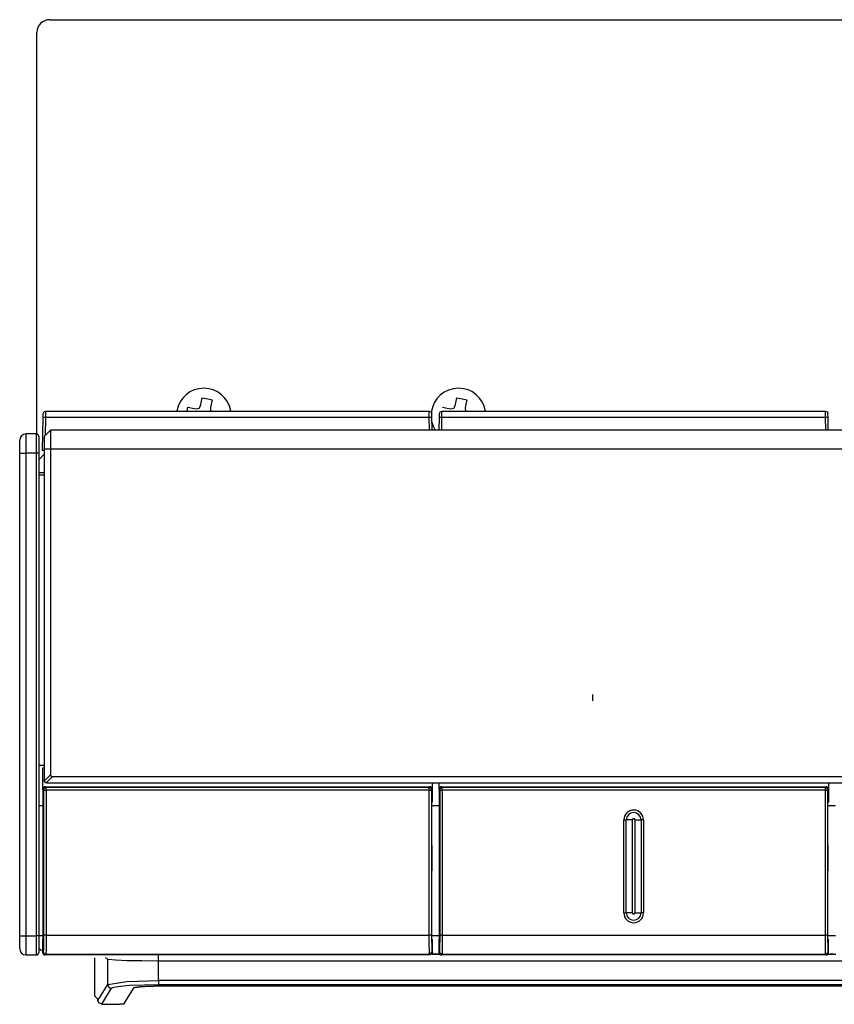
# Model space of a CAD drawing. Units: millimetres. Extents: x 39214 to 42623, y 314 to 2767.
# Drawn here: x 41587 to 41651, y 1290 to 1367 of the extents above; entities that cross this region are included whole.
import ezdxf

# ---------------------------------------------------------------- set-up
doc = ezdxf.new("R2010")
doc.units = ezdxf.units.MM
doc.layers.add('1', color=7, linetype='Continuous')

msp = doc.modelspace()

# ---------------------------------------------------------------- linework, layer by layer
at = {"layer": '1', "linetype": 'Continuous'}
for p, q in [((41588.963, 1367.379), (41873.963, 1367.379)), ((41587.963, 1334.848), (41587.963, 1366.379)), ((41588.663, 1336.654), (41618.762, 1336.654)), ((41619.763, 1336.654), (41649.862, 1336.654)), ((41588.413, 1333.554), (41588.458, 1336.168)), ((41588.633, 1334.75), (41588.658, 1336.171)), ((41588.658, 1336.171), (41618.767, 1336.171)), ((41618.785, 1335.154), (41618.767, 1336.171)), ((41618.985, 1335.154), (41618.967, 1336.168)), ((41619.54, 1335.154), (41619.558, 1336.168)), ((41619.74, 1335.154), (41619.758, 1336.171)), ((41619.758, 1336.171), (41649.867, 1336.171)), ((41649.885, 1335.154), (41649.867, 1336.171)), ((41650.085, 1335.154), (41650.067, 1336.168)), ((41589.038, 1335.154), (41588.538, 1334.654)), ((41589.038, 1335.154), (41589.038, 1333.654)), ((41874.188, 1335.154), (41589.038, 1335.154)), ((41586.613, 1333.354), (41586.613, 1334.354)), ((41587.113, 1333.354), (41587.113, 1334.854)), ((41587.913, 1334.854), (41587.113, 1334.854)), ((41587.913, 1334.854), (41587.913, 1333.354)), ((41588.113, 1334.654), (41588.113, 1333.354)), ((41588.538, 1334.654), (41588.538, 1333.654)), ((41588.538, 1333.554), (41588.413, 1333.554)), ((41589.038, 1333.654), (41588.538, 1333.654)), ((41588.538, 1333.654), (41588.538, 1307.654)), ((41589.038, 1333.654), (41589.038, 1308.095)), ((41874.188, 1333.654), (41589.038, 1333.654)), ((41586.613, 1333.354), (41587.113, 1333.354)), ((41586.613, 1295.454), (41586.613, 1333.354)), ((41587.913, 1333.354), (41587.113, 1333.354)), ((41587.113, 1295.454), (41587.113, 1333.354)), ((41588.113, 1333.354), (41587.913, 1333.354)), ((41587.913, 1333.354), (41587.913, 1295.454)), ((41588.113, 1333.354), (41588.113, 1295.454)), ((41588.538, 1333.259), (41588.113, 1332.834)), ((41588.113, 1331.834), (41588.538, 1331.834)), ((41588.113, 1331.654), (41588.538, 1331.654)), ((41631.613, 1313.904), (41631.613, 1314.404)), ((41588.113, 1308.854), (41588.538, 1308.854)), ((41588.43, 1306.954), (41588.43, 1308.654)), ((41588.43, 1308.654), (41588.538, 1308.654)), ((41589.038, 1308.095), (41588.544, 1307.602)), ((41589.179, 1307.954), (41588.686, 1307.461)), ((41588.738, 1307.454), (41874.488, 1307.454)), ((41589.179, 1307.954), (41874.046, 1307.954)), ((41618.995, 1307.454), (41618.995, 1306.954)), ((41619.53, 1306.954), (41619.53, 1307.454)), ((41650.095, 1307.454), (41650.095, 1306.954)), ((41588.486, 1306.899), (41588.43, 1306.954)), ((41588.43, 1306.954), (41588.43, 1305.954)), ((41588.486, 1306.899), (41588.686, 1306.899)), ((41588.486, 1306.899), (41588.486, 1295.505)), ((41588.63, 1307.154), (41618.795, 1307.154)), ((41588.686, 1307.098), (41588.63, 1307.154)), ((41588.686, 1306.899), (41588.686, 1307.098)), ((41618.739, 1307.098), (41588.686, 1307.098)), ((41618.739, 1306.899), (41588.686, 1306.899)), ((41588.686, 1306.899), (41588.686, 1295.505)), ((41618.795, 1307.154), (41618.739, 1307.098)), ((41618.739, 1307.098), (41618.739, 1306.899)), ((41618.739, 1306.899), (41618.939, 1306.899)), ((41618.739, 1306.899), (41618.739, 1295.505)), ((41618.995, 1306.954), (41618.939, 1306.899)), ((41618.939, 1306.899), (41618.939, 1295.505)), ((41618.995, 1306.954), (41618.995, 1305.954)), ((41619.586, 1306.899), (41619.53, 1306.954)), ((41619.53, 1306.954), (41619.53, 1305.954)), ((41619.586, 1306.899), (41619.786, 1306.899)), ((41619.586, 1306.899), (41619.586, 1295.505)), ((41619.73, 1307.154), (41649.895, 1307.154)), ((41619.786, 1307.098), (41619.73, 1307.154)), ((41619.786, 1306.899), (41619.786, 1307.098)), ((41649.839, 1307.098), (41619.786, 1307.098)), ((41649.839, 1306.899), (41619.786, 1306.899)), ((41619.786, 1306.899), (41619.786, 1295.505)), ((41649.895, 1307.154), (41649.839, 1307.098)), ((41649.839, 1307.098), (41649.839, 1306.899)), ((41649.839, 1306.899), (41650.039, 1306.899)), ((41649.839, 1306.899), (41649.839, 1295.505)), ((41650.095, 1306.954), (41650.039, 1306.899)), ((41650.039, 1306.899), (41650.039, 1295.505)), ((41650.095, 1306.954), (41650.095, 1305.954)), ((41588.463, 1305.954), (41588.43, 1305.954)), ((41588.463, 1302.554), (41588.463, 1305.954)), ((41618.962, 1302.554), (41618.962, 1305.954)), ((41618.962, 1305.954), (41618.995, 1305.954)), ((41619.563, 1305.954), (41619.53, 1305.954)), ((41619.563, 1302.554), (41619.563, 1305.954)), ((41650.062, 1302.554), (41650.062, 1305.954)), ((41650.062, 1305.954), (41650.095, 1305.954)), ((41588.463, 1305.654), (41588.113, 1305.654)), ((41619.564, 1305.654), (41618.963, 1305.654)), ((41650.665, 1305.654), (41650.064, 1305.654)), ((41634.042, 1304.554), (41634.233, 1304.554)), ((41634.042, 1297.254), (41634.042, 1304.554)), ((41634.713, 1304.554), (41634.233, 1304.554)), ((41634.233, 1297.254), (41634.233, 1304.554)), ((41634.713, 1297.254), (41634.713, 1304.554)), ((41634.913, 1304.554), (41635.392, 1304.554)), ((41634.913, 1304.554), (41634.913, 1297.254)), ((41635.583, 1304.554), (41635.392, 1304.554)), ((41635.392, 1304.554), (41635.392, 1297.254)), ((41635.583, 1304.554), (41635.583, 1297.254)), ((41588.463, 1300.554), (41588.463, 1302.554)), ((41618.962, 1302.554), (41618.962, 1300.554)), ((41619.563, 1300.554), (41619.563, 1302.554)), ((41650.062, 1302.554), (41650.062, 1300.554)), ((41588.463, 1295.154), (41588.463, 1300.554)), ((41618.962, 1295.154), (41618.962, 1300.554)), ((41619.563, 1295.154), (41619.563, 1300.554)), ((41650.062, 1295.154), (41650.062, 1300.554)), ((41634.042, 1297.254), (41634.233, 1297.254)), ((41634.713, 1297.254), (41634.233, 1297.254)), ((41634.913, 1297.254), (41635.392, 1297.254)), ((41635.583, 1297.254), (41635.392, 1297.254)), ((41586.613, 1294.454), (41586.613, 1295.454)), ((41586.613, 1295.454), (41587.113, 1295.454)), ((41587.113, 1293.954), (41587.113, 1295.454)), ((41587.113, 1295.454), (41587.913, 1295.454)), ((41587.913, 1295.454), (41587.913, 1293.954)), ((41588.113, 1295.454), (41587.913, 1295.454)), ((41588.113, 1295.454), (41588.113, 1294.154)), ((41588.463, 1295.454), (41588.113, 1295.454)), ((41588.463, 1295.154), (41588.412, 1295.154)), ((41588.686, 1295.505), (41618.739, 1295.505)), ((41618.962, 1295.154), (41619.013, 1295.154)), ((41619.564, 1295.454), (41618.963, 1295.454)), ((41619.563, 1295.154), (41619.512, 1295.154)), ((41619.786, 1295.505), (41649.839, 1295.505)), ((41650.062, 1295.154), (41650.113, 1295.154)), ((41650.665, 1295.454), (41650.064, 1295.454)), ((41588.113, 1294.489), (41588.313, 1294.288)), ((41618.812, 1293.954), (41618.812, 1294.154)), ((41618.961, 1294.205), (41619.013, 1294.154)), ((41650.061, 1294.205), (41650.113, 1294.154)), ((41587.113, 1293.954), (41587.913, 1293.954)), ((41588.664, 1294.005), (41588.613, 1293.954)), ((41588.664, 1294.005), (41618.761, 1294.005)), ((41592.479, 1293.735), (41592.479, 1290.744)), ((41592.479, 1293.735), (41592.479, 1290.744)), ((41593.522, 1293.614), (41593.34, 1293.735)), ((41593.522, 1291.635), (41593.522, 1293.614)), ((41597.516, 1293.498), (41695.723, 1293.498)), ((41597.516, 1291.935), (41597.516, 1293.498)), ((41619.588, 1293.998), (41619.013, 1293.998)), ((41619.016, 1294.035), (41619.405, 1294.035)), ((41619.764, 1294.005), (41619.713, 1293.954)), ((41619.764, 1294.005), (41649.861, 1294.005)), ((41650.688, 1293.998), (41650.037, 1293.998)), ((41650.222, 1294.035), (41650.508, 1294.035)), ((41695.723, 1291.935), (41597.516, 1291.935)), ((41592.748, 1290.375), (41593.522, 1291.635)), ((41593.048, 1290.075), (41593.821, 1291.336)), ((41595.519, 1291.326), (41594.751, 1290.075)), ((41597.516, 1291.636), (41695.723, 1291.636)), ((41695.723, 1291.488), (41597.517, 1291.488)), ((41592.479, 1290.745), (41592.479, 1290.744)), ((41592.479, 1290.744), (41592.748, 1290.475)), ((41592.748, 1290.375), (41592.748, 1290.475)), ((41593.048, 1290.075), (41594.463, 1290.075)), ((41594.751, 1290.075), (41594.463, 1290.075))]:
    msp.add_line(p, q, dxfattribs=at)
for points in [[(41600.805, 1337.058, 0), (41600.876, 1337.418, 0), (41600.931, 1337.696, 0)], [(41600.931, 1337.696, 0), (41601.37, 1337.609, 0), (41601.716, 1337.541, 0)], [(41601.716, 1337.541, 0), (41601.646, 1337.187, 0), (41601.59, 1336.903, 0)], [(41620.805, 1337.058, 0), (41620.876, 1337.418, 0), (41620.931, 1337.696, 0)], [(41620.931, 1337.696, 0), (41621.37, 1337.609, 0), (41621.716, 1337.541, 0)], [(41621.716, 1337.541, 0), (41621.646, 1337.187, 0), (41621.59, 1336.903, 0)], [(41588.463, 1336.457, 0), (41588.537, 1336.609, 0), (41588.663, 1336.654, 0)], [(41588.658, 1336.171, 0), (41588.663, 1336.617, 0), (41588.663, 1336.645, 0), (41588.663, 1336.654, 0)], [(41599.758, 1336.654, 0), (41599.79, 1336.818, 0), (41599.815, 1336.947, 0)], [(41599.815, 1336.947, 0), (41600.17, 1336.877, 0), (41600.453, 1336.822, 0)], [(41600.453, 1336.822, 0), (41600.701, 1336.884, 0), (41600.805, 1337.058, 0)], [(41601.59, 1336.903, 0), (41601.586, 1336.813, 0), (41601.599, 1336.755, 0), (41601.622, 1336.7, 0), (41601.656, 1336.652, 0)], [(41618.762, 1336.654, 0), (41618.915, 1336.583, 0), (41618.962, 1336.457, 0)], [(41618.767, 1336.171, 0), (41618.762, 1336.617, 0), (41618.762, 1336.645, 0), (41618.762, 1336.654, 0)], [(41619.563, 1336.457, 0), (41619.637, 1336.609, 0), (41619.763, 1336.654, 0)], [(41619.758, 1336.171, 0), (41619.763, 1336.617, 0), (41619.763, 1336.645, 0), (41619.763, 1336.654, 0)], [(41619.815, 1336.947, 0), (41620.17, 1336.877, 0), (41620.453, 1336.822, 0)], [(41620.453, 1336.822, 0), (41620.701, 1336.884, 0), (41620.805, 1337.058, 0)], [(41621.59, 1336.903, 0), (41621.586, 1336.813, 0), (41621.599, 1336.755, 0), (41621.622, 1336.7, 0), (41621.656, 1336.652, 0)], [(41649.862, 1336.654, 0), (41650.015, 1336.583, 0), (41650.062, 1336.457, 0)], [(41649.867, 1336.171, 0), (41649.862, 1336.617, 0), (41649.862, 1336.645, 0), (41649.862, 1336.654, 0)], [(41588.458, 1336.168, 0), (41588.463, 1336.434, 0), (41588.463, 1336.451, 0), (41588.463, 1336.457, 0)], [(41588.458, 1336.168, 0), (41588.458, 1336.168, 0), (41588.459, 1336.168, 0), (41588.472, 1336.17, 0), (41588.658, 1336.171, 0)], [(41618.767, 1336.171, 0), (41618.953, 1336.17, 0), (41618.966, 1336.168, 0), (41618.967, 1336.168, 0), (41618.967, 1336.168, 0)], [(41618.967, 1336.168, 0), (41618.962, 1336.435, 0), (41618.962, 1336.451, 0), (41618.962, 1336.457, 0)], [(41619.558, 1336.168, 0), (41619.563, 1336.434, 0), (41619.563, 1336.451, 0), (41619.563, 1336.457, 0)], [(41619.558, 1336.168, 0), (41619.558, 1336.168, 0), (41619.559, 1336.168, 0), (41619.572, 1336.17, 0), (41619.758, 1336.171, 0)], [(41649.867, 1336.171, 0), (41650.053, 1336.17, 0), (41650.066, 1336.168, 0), (41650.067, 1336.168, 0), (41650.067, 1336.168, 0)], [(41650.067, 1336.168, 0), (41650.062, 1336.435, 0), (41650.062, 1336.451, 0), (41650.062, 1336.457, 0)], [(41589.038, 1308.095, 0), (41589.038, 1308.09, 0), (41589.038, 1308.085, 0), (41589.038, 1308.08, 0), (41589.039, 1308.075, 0), (41589.039, 1308.07, 0), (41589.04, 1308.066, 0), (41589.041, 1308.061, 0), (41589.041, 1308.056, 0), (41589.043, 1308.052, 0), (41589.044, 1308.047, 0), (41589.045, 1308.043, 0), (41589.046, 1308.039, 0), (41589.048, 1308.035, 0), (41589.05, 1308.031, 0), (41589.051, 1308.027, 0), (41589.053, 1308.023, 0), (41589.055, 1308.019, 0), (41589.057, 1308.015, 0), (41589.06, 1308.011, 0), (41589.062, 1308.008, 0), (41589.064, 1308.004, 0), (41589.067, 1308.001, 0), (41589.07, 1307.998, 0), (41589.073, 1307.995, 0), (41589.075, 1307.992, 0), (41589.078, 1307.989, 0), (41589.082, 1307.986, 0), (41589.085, 1307.983, 0), (41589.088, 1307.981, 0), (41589.092, 1307.978, 0), (41589.095, 1307.976, 0), (41589.099, 1307.974, 0), (41589.102, 1307.972, 0), (41589.106, 1307.97, 0), (41589.11, 1307.968, 0), (41589.114, 1307.966, 0), (41589.118, 1307.964, 0), (41589.122, 1307.963, 0), (41589.127, 1307.961, 0), (41589.131, 1307.96, 0), (41589.136, 1307.959, 0), (41589.14, 1307.958, 0), (41589.145, 1307.957, 0), (41589.149, 1307.956, 0), (41589.154, 1307.955, 0), (41589.159, 1307.955, 0), (41589.164, 1307.954, 0), (41589.169, 1307.954, 0), (41589.174, 1307.954, 0), (41589.179, 1307.954, 0)], [(41588.544, 1307.602, 0), (41588.539, 1307.631, 0), (41588.538, 1307.654, 0)], [(41588.738, 1307.454, 0), (41588.708, 1307.456, 0), (41588.686, 1307.461, 0)], [(41588.63, 1307.154, 0), (41588.624, 1307.154, 0), (41588.618, 1307.153, 0), (41588.612, 1307.153, 0), (41588.605, 1307.152, 0), (41588.599, 1307.151, 0), (41588.593, 1307.15, 0), (41588.587, 1307.149, 0), (41588.581, 1307.148, 0), (41588.575, 1307.146, 0), (41588.569, 1307.144, 0), (41588.563, 1307.142, 0), (41588.557, 1307.14, 0), (41588.551, 1307.137, 0), (41588.545, 1307.135, 0), (41588.54, 1307.132, 0), (41588.534, 1307.129, 0), (41588.529, 1307.126, 0), (41588.523, 1307.123, 0), (41588.518, 1307.119, 0), (41588.513, 1307.116, 0), (41588.508, 1307.112, 0), (41588.503, 1307.108, 0), (41588.498, 1307.104, 0), (41588.494, 1307.1, 0), (41588.489, 1307.095, 0), (41588.485, 1307.091, 0), (41588.48, 1307.086, 0), (41588.476, 1307.081, 0), (41588.472, 1307.076, 0), (41588.469, 1307.071, 0), (41588.465, 1307.066, 0), (41588.462, 1307.061, 0), (41588.458, 1307.056, 0), (41588.455, 1307.05, 0), (41588.452, 1307.045, 0), (41588.45, 1307.039, 0), (41588.447, 1307.033, 0), (41588.445, 1307.028, 0), (41588.442, 1307.022, 0), (41588.44, 1307.016, 0), (41588.438, 1307.01, 0), (41588.437, 1307.004, 0), (41588.435, 1306.998, 0), (41588.434, 1306.991, 0), (41588.433, 1306.985, 0), (41588.432, 1306.979, 0), (41588.431, 1306.973, 0), (41588.431, 1306.966, 0), (41588.431, 1306.96, 0), (41588.43, 1306.954, 0)], [(41588.686, 1307.098, 0), (41588.68, 1307.098, 0), (41588.673, 1307.098, 0), (41588.667, 1307.098, 0), (41588.661, 1307.097, 0), (41588.655, 1307.096, 0), (41588.648, 1307.095, 0), (41588.642, 1307.094, 0), (41588.636, 1307.092, 0), (41588.63, 1307.091, 0), (41588.624, 1307.089, 0), (41588.618, 1307.087, 0), (41588.612, 1307.084, 0), (41588.606, 1307.082, 0), (41588.601, 1307.079, 0), (41588.595, 1307.077, 0), (41588.59, 1307.074, 0), (41588.584, 1307.071, 0), (41588.579, 1307.067, 0), (41588.573, 1307.064, 0), (41588.568, 1307.06, 0), (41588.563, 1307.056, 0), (41588.558, 1307.053, 0), (41588.554, 1307.048, 0), (41588.549, 1307.044, 0), (41588.544, 1307.04, 0), (41588.54, 1307.035, 0), (41588.536, 1307.031, 0), (41588.532, 1307.026, 0), (41588.528, 1307.021, 0), (41588.524, 1307.016, 0), (41588.52, 1307.011, 0), (41588.517, 1307.006, 0), (41588.514, 1307, 0), (41588.511, 1306.995, 0), (41588.508, 1306.989, 0), (41588.505, 1306.984, 0), (41588.502, 1306.978, 0), (41588.5, 1306.972, 0), (41588.498, 1306.966, 0), (41588.496, 1306.96, 0), (41588.494, 1306.954, 0), (41588.492, 1306.948, 0), (41588.491, 1306.942, 0), (41588.489, 1306.936, 0), (41588.488, 1306.93, 0), (41588.487, 1306.924, 0), (41588.487, 1306.917, 0), (41588.486, 1306.911, 0), (41588.486, 1306.905, 0), (41588.486, 1306.899, 0)], [(41618.939, 1306.899, 0), (41618.939, 1306.905, 0), (41618.939, 1306.911, 0), (41618.938, 1306.917, 0), (41618.938, 1306.924, 0), (41618.937, 1306.93, 0), (41618.936, 1306.936, 0), (41618.934, 1306.942, 0), (41618.933, 1306.948, 0), (41618.931, 1306.954, 0), (41618.929, 1306.96, 0), (41618.927, 1306.966, 0), (41618.925, 1306.972, 0), (41618.923, 1306.978, 0), (41618.92, 1306.984, 0), (41618.917, 1306.989, 0), (41618.914, 1306.995, 0), (41618.911, 1307, 0), (41618.908, 1307.006, 0), (41618.905, 1307.011, 0), (41618.901, 1307.016, 0), (41618.897, 1307.021, 0), (41618.893, 1307.026, 0), (41618.889, 1307.031, 0), (41618.885, 1307.035, 0), (41618.881, 1307.04, 0), (41618.876, 1307.044, 0), (41618.871, 1307.048, 0), (41618.867, 1307.053, 0), (41618.862, 1307.056, 0), (41618.857, 1307.06, 0), (41618.852, 1307.064, 0), (41618.846, 1307.067, 0), (41618.841, 1307.071, 0), (41618.835, 1307.074, 0), (41618.83, 1307.077, 0), (41618.824, 1307.079, 0), (41618.819, 1307.082, 0), (41618.813, 1307.084, 0), (41618.807, 1307.087, 0), (41618.801, 1307.089, 0), (41618.795, 1307.091, 0), (41618.789, 1307.092, 0), (41618.783, 1307.094, 0), (41618.777, 1307.095, 0), (41618.77, 1307.096, 0), (41618.764, 1307.097, 0), (41618.758, 1307.098, 0), (41618.752, 1307.098, 0), (41618.745, 1307.098, 0), (41618.739, 1307.098, 0)], [(41618.995, 1306.954, 0), (41618.994, 1306.96, 0), (41618.994, 1306.966, 0), (41618.994, 1306.973, 0), (41618.993, 1306.979, 0), (41618.992, 1306.985, 0), (41618.991, 1306.991, 0), (41618.99, 1306.998, 0), (41618.988, 1307.004, 0), (41618.987, 1307.01, 0), (41618.985, 1307.016, 0), (41618.983, 1307.022, 0), (41618.98, 1307.028, 0), (41618.978, 1307.033, 0), (41618.976, 1307.039, 0), (41618.973, 1307.045, 0), (41618.97, 1307.05, 0), (41618.967, 1307.056, 0), (41618.963, 1307.061, 0), (41618.96, 1307.066, 0), (41618.956, 1307.071, 0), (41618.953, 1307.076, 0), (41618.949, 1307.081, 0), (41618.945, 1307.086, 0), (41618.94, 1307.091, 0), (41618.936, 1307.095, 0), (41618.931, 1307.1, 0), (41618.927, 1307.104, 0), (41618.922, 1307.108, 0), (41618.917, 1307.112, 0), (41618.912, 1307.116, 0), (41618.907, 1307.119, 0), (41618.902, 1307.123, 0), (41618.896, 1307.126, 0), (41618.891, 1307.129, 0), (41618.885, 1307.132, 0), (41618.88, 1307.135, 0), (41618.874, 1307.137, 0), (41618.868, 1307.14, 0), (41618.862, 1307.142, 0), (41618.856, 1307.144, 0), (41618.85, 1307.146, 0), (41618.844, 1307.148, 0), (41618.838, 1307.149, 0), (41618.832, 1307.15, 0), (41618.826, 1307.151, 0), (41618.82, 1307.152, 0), (41618.813, 1307.153, 0), (41618.807, 1307.153, 0), (41618.801, 1307.154, 0), (41618.795, 1307.154, 0)], [(41619.73, 1307.154, 0), (41619.724, 1307.154, 0), (41619.718, 1307.153, 0), (41619.712, 1307.153, 0), (41619.705, 1307.152, 0), (41619.699, 1307.151, 0), (41619.693, 1307.15, 0), (41619.687, 1307.149, 0), (41619.681, 1307.148, 0), (41619.675, 1307.146, 0), (41619.669, 1307.144, 0), (41619.663, 1307.142, 0), (41619.657, 1307.14, 0), (41619.651, 1307.137, 0), (41619.645, 1307.135, 0), (41619.64, 1307.132, 0), (41619.634, 1307.129, 0), (41619.629, 1307.126, 0), (41619.623, 1307.123, 0), (41619.618, 1307.119, 0), (41619.613, 1307.116, 0), (41619.608, 1307.112, 0), (41619.603, 1307.108, 0), (41619.598, 1307.104, 0), (41619.594, 1307.1, 0), (41619.589, 1307.095, 0), (41619.585, 1307.091, 0), (41619.58, 1307.086, 0), (41619.576, 1307.081, 0), (41619.572, 1307.076, 0), (41619.569, 1307.071, 0), (41619.565, 1307.066, 0), (41619.562, 1307.061, 0), (41619.558, 1307.056, 0), (41619.555, 1307.05, 0), (41619.552, 1307.045, 0), (41619.55, 1307.039, 0), (41619.547, 1307.033, 0), (41619.545, 1307.028, 0), (41619.542, 1307.022, 0), (41619.54, 1307.016, 0), (41619.538, 1307.01, 0), (41619.537, 1307.004, 0), (41619.535, 1306.998, 0), (41619.534, 1306.991, 0), (41619.533, 1306.985, 0), (41619.532, 1306.979, 0), (41619.531, 1306.973, 0), (41619.531, 1306.966, 0), (41619.531, 1306.96, 0), (41619.53, 1306.954, 0)], [(41619.786, 1307.098, 0), (41619.78, 1307.098, 0), (41619.773, 1307.098, 0), (41619.767, 1307.098, 0), (41619.761, 1307.097, 0), (41619.755, 1307.096, 0), (41619.748, 1307.095, 0), (41619.742, 1307.094, 0), (41619.736, 1307.092, 0), (41619.73, 1307.091, 0), (41619.724, 1307.089, 0), (41619.718, 1307.087, 0), (41619.712, 1307.084, 0), (41619.706, 1307.082, 0), (41619.701, 1307.079, 0), (41619.695, 1307.077, 0), (41619.69, 1307.074, 0), (41619.684, 1307.071, 0), (41619.679, 1307.067, 0), (41619.673, 1307.064, 0), (41619.668, 1307.06, 0), (41619.663, 1307.056, 0), (41619.658, 1307.053, 0), (41619.654, 1307.048, 0), (41619.649, 1307.044, 0), (41619.644, 1307.04, 0), (41619.64, 1307.035, 0), (41619.636, 1307.031, 0), (41619.632, 1307.026, 0), (41619.628, 1307.021, 0), (41619.624, 1307.016, 0), (41619.62, 1307.011, 0), (41619.617, 1307.006, 0), (41619.614, 1307, 0), (41619.611, 1306.995, 0), (41619.608, 1306.989, 0), (41619.605, 1306.984, 0), (41619.602, 1306.978, 0), (41619.6, 1306.972, 0), (41619.598, 1306.966, 0), (41619.596, 1306.96, 0), (41619.594, 1306.954, 0), (41619.592, 1306.948, 0), (41619.591, 1306.942, 0), (41619.589, 1306.936, 0), (41619.588, 1306.93, 0), (41619.587, 1306.924, 0), (41619.587, 1306.917, 0), (41619.586, 1306.911, 0), (41619.586, 1306.905, 0), (41619.586, 1306.899, 0)], [(41650.039, 1306.899, 0), (41650.039, 1306.905, 0), (41650.039, 1306.911, 0), (41650.038, 1306.917, 0), (41650.038, 1306.924, 0), (41650.037, 1306.93, 0), (41650.036, 1306.936, 0), (41650.034, 1306.942, 0), (41650.033, 1306.948, 0), (41650.031, 1306.954, 0), (41650.029, 1306.96, 0), (41650.027, 1306.966, 0), (41650.025, 1306.972, 0), (41650.023, 1306.978, 0), (41650.02, 1306.984, 0), (41650.017, 1306.989, 0), (41650.014, 1306.995, 0), (41650.011, 1307, 0), (41650.008, 1307.006, 0), (41650.005, 1307.011, 0), (41650.001, 1307.016, 0), (41649.997, 1307.021, 0), (41649.993, 1307.026, 0), (41649.989, 1307.031, 0), (41649.985, 1307.035, 0), (41649.981, 1307.04, 0), (41649.976, 1307.044, 0), (41649.971, 1307.048, 0), (41649.967, 1307.053, 0), (41649.962, 1307.056, 0), (41649.957, 1307.06, 0), (41649.952, 1307.064, 0), (41649.946, 1307.067, 0), (41649.941, 1307.071, 0), (41649.935, 1307.074, 0), (41649.93, 1307.077, 0), (41649.924, 1307.079, 0), (41649.919, 1307.082, 0), (41649.913, 1307.084, 0), (41649.907, 1307.087, 0), (41649.901, 1307.089, 0), (41649.895, 1307.091, 0), (41649.889, 1307.092, 0), (41649.883, 1307.094, 0), (41649.877, 1307.095, 0), (41649.87, 1307.096, 0), (41649.864, 1307.097, 0), (41649.858, 1307.098, 0), (41649.852, 1307.098, 0), (41649.845, 1307.098, 0), (41649.839, 1307.098, 0)], [(41650.095, 1306.954, 0), (41650.094, 1306.96, 0), (41650.094, 1306.966, 0), (41650.094, 1306.973, 0), (41650.093, 1306.979, 0), (41650.092, 1306.985, 0), (41650.091, 1306.991, 0), (41650.09, 1306.998, 0), (41650.088, 1307.004, 0), (41650.087, 1307.01, 0), (41650.085, 1307.016, 0), (41650.083, 1307.022, 0), (41650.08, 1307.028, 0), (41650.078, 1307.033, 0), (41650.076, 1307.039, 0), (41650.073, 1307.045, 0), (41650.07, 1307.05, 0), (41650.067, 1307.056, 0), (41650.063, 1307.061, 0), (41650.06, 1307.066, 0), (41650.056, 1307.071, 0), (41650.053, 1307.076, 0), (41650.049, 1307.081, 0), (41650.045, 1307.086, 0), (41650.04, 1307.091, 0), (41650.036, 1307.095, 0), (41650.031, 1307.1, 0), (41650.027, 1307.104, 0), (41650.022, 1307.108, 0), (41650.017, 1307.112, 0), (41650.012, 1307.116, 0), (41650.007, 1307.119, 0), (41650.002, 1307.123, 0), (41649.996, 1307.126, 0), (41649.991, 1307.129, 0), (41649.985, 1307.132, 0), (41649.98, 1307.135, 0), (41649.974, 1307.137, 0), (41649.968, 1307.14, 0), (41649.962, 1307.142, 0), (41649.956, 1307.144, 0), (41649.95, 1307.146, 0), (41649.944, 1307.148, 0), (41649.938, 1307.149, 0), (41649.932, 1307.15, 0), (41649.926, 1307.151, 0), (41649.92, 1307.152, 0), (41649.913, 1307.153, 0), (41649.907, 1307.153, 0), (41649.901, 1307.154, 0), (41649.895, 1307.154, 0)], [(41588.412, 1295.154, 0), (41588.413, 1294.154, 0)], [(41588.486, 1295.505, 0), (41588.472, 1294.31, 0), (41588.468, 1294.234, 0), (41588.464, 1294.205, 0)], [(41588.686, 1295.505, 0), (41588.501, 1295.505, 0), (41588.49, 1295.505, 0), (41588.486, 1295.505, 0)], [(41588.686, 1295.505, 0), (41588.683, 1294.749, 0), (41588.678, 1294.359, 0), (41588.671, 1294.101, 0), (41588.664, 1294.005, 0)], [(41618.739, 1295.505, 0), (41618.742, 1294.749, 0), (41618.747, 1294.358, 0), (41618.754, 1294.101, 0), (41618.761, 1294.005, 0)], [(41618.939, 1295.505, 0), (41618.935, 1295.505, 0), (41618.924, 1295.505, 0), (41618.739, 1295.505, 0)], [(41618.939, 1295.505, 0), (41618.953, 1294.31, 0), (41618.957, 1294.234, 0), (41618.961, 1294.205, 0)], [(41619.013, 1294.154, 0), (41619.013, 1295.154, 0)], [(41619.512, 1295.154, 0), (41619.513, 1294.154, 0)], [(41619.586, 1295.505, 0), (41619.572, 1294.31, 0), (41619.568, 1294.234, 0), (41619.564, 1294.205, 0)], [(41619.786, 1295.505, 0), (41619.601, 1295.505, 0), (41619.59, 1295.505, 0), (41619.586, 1295.505, 0)], [(41619.786, 1295.505, 0), (41619.783, 1294.749, 0), (41619.778, 1294.359, 0), (41619.771, 1294.101, 0), (41619.764, 1294.005, 0)], [(41649.839, 1295.505, 0), (41649.842, 1294.749, 0), (41649.847, 1294.358, 0), (41649.854, 1294.101, 0), (41649.861, 1294.005, 0)], [(41650.039, 1295.505, 0), (41650.035, 1295.505, 0), (41650.024, 1295.505, 0), (41649.839, 1295.505, 0)], [(41650.039, 1295.505, 0), (41650.053, 1294.31, 0), (41650.057, 1294.234, 0), (41650.061, 1294.205, 0)], [(41650.113, 1294.154, 0), (41650.113, 1295.154, 0)], [(41588.464, 1294.205, 0), (41588.435, 1294.177, 0), (41588.413, 1294.154, 0)], [(41588.413, 1294.154, 0), (41588.413, 1294.148, 0), (41588.413, 1294.142, 0), (41588.413, 1294.135, 0), (41588.414, 1294.129, 0), (41588.415, 1294.123, 0), (41588.416, 1294.117, 0), (41588.417, 1294.111, 0), (41588.419, 1294.104, 0), (41588.42, 1294.098, 0), (41588.422, 1294.092, 0), (41588.424, 1294.086, 0), (41588.427, 1294.081, 0), (41588.429, 1294.075, 0), (41588.432, 1294.069, 0), (41588.434, 1294.063, 0), (41588.437, 1294.058, 0), (41588.44, 1294.052, 0), (41588.444, 1294.047, 0), (41588.447, 1294.042, 0), (41588.451, 1294.037, 0), (41588.454, 1294.032, 0), (41588.458, 1294.027, 0), (41588.462, 1294.022, 0), (41588.467, 1294.017, 0), (41588.471, 1294.013, 0), (41588.476, 1294.008, 0), (41588.48, 1294.004, 0), (41588.485, 1294, 0), (41588.49, 1293.996, 0), (41588.495, 1293.992, 0), (41588.5, 1293.989, 0), (41588.505, 1293.985, 0), (41588.511, 1293.982, 0), (41588.516, 1293.979, 0), (41588.522, 1293.976, 0), (41588.527, 1293.973, 0), (41588.533, 1293.97, 0), (41588.539, 1293.968, 0), (41588.545, 1293.966, 0), (41588.551, 1293.964, 0), (41588.557, 1293.962, 0), (41588.563, 1293.96, 0), (41588.569, 1293.959, 0), (41588.575, 1293.957, 0), (41588.581, 1293.956, 0), (41588.587, 1293.956, 0), (41588.594, 1293.955, 0), (41588.6, 1293.954, 0), (41588.606, 1293.954, 0), (41588.613, 1293.954, 0)], [(41588.664, 1294.005, 0), (41588.51, 1294.077, 0), (41588.464, 1294.205, 0)], [(41618.961, 1294.205, 0), (41618.889, 1294.051, 0), (41618.761, 1294.005, 0)], [(41619.012, 1294.154, 0), (41618.94, 1294, 0), (41618.813, 1293.954, 0)], [(41619.564, 1294.205, 0), (41619.535, 1294.177, 0), (41619.513, 1294.154, 0)], [(41619.513, 1294.154, 0), (41619.513, 1294.148, 0), (41619.513, 1294.142, 0), (41619.513, 1294.135, 0), (41619.514, 1294.129, 0), (41619.515, 1294.123, 0), (41619.516, 1294.117, 0), (41619.517, 1294.111, 0), (41619.519, 1294.104, 0), (41619.52, 1294.098, 0), (41619.522, 1294.092, 0), (41619.524, 1294.086, 0), (41619.527, 1294.08, 0), (41619.529, 1294.075, 0), (41619.532, 1294.069, 0), (41619.534, 1294.063, 0), (41619.537, 1294.058, 0), (41619.54, 1294.052, 0), (41619.544, 1294.047, 0), (41619.547, 1294.042, 0), (41619.551, 1294.036, 0), (41619.555, 1294.031, 0), (41619.558, 1294.026, 0), (41619.563, 1294.022, 0), (41619.567, 1294.017, 0), (41619.571, 1294.013, 0), (41619.576, 1294.008, 0), (41619.58, 1294.004, 0), (41619.585, 1294, 0), (41619.59, 1293.996, 0), (41619.595, 1293.992, 0), (41619.6, 1293.988, 0), (41619.606, 1293.985, 0), (41619.611, 1293.982, 0), (41619.616, 1293.979, 0), (41619.622, 1293.976, 0), (41619.628, 1293.973, 0), (41619.633, 1293.97, 0), (41619.639, 1293.968, 0), (41619.645, 1293.966, 0), (41619.651, 1293.964, 0), (41619.657, 1293.962, 0), (41619.663, 1293.96, 0), (41619.669, 1293.959, 0), (41619.675, 1293.957, 0), (41619.682, 1293.956, 0), (41619.688, 1293.955, 0), (41619.694, 1293.955, 0), (41619.7, 1293.954, 0), (41619.707, 1293.954, 0), (41619.713, 1293.954, 0)], [(41619.764, 1294.005, 0), (41619.61, 1294.077, 0), (41619.564, 1294.205, 0)], [(41650.061, 1294.205, 0), (41649.989, 1294.051, 0), (41649.861, 1294.005, 0)], [(41649.912, 1293.954, 0), (41649.918, 1293.954, 0), (41649.925, 1293.954, 0), (41649.931, 1293.955, 0), (41649.937, 1293.955, 0), (41649.943, 1293.956, 0), (41649.95, 1293.957, 0), (41649.956, 1293.959, 0), (41649.962, 1293.96, 0), (41649.968, 1293.962, 0), (41649.974, 1293.964, 0), (41649.98, 1293.966, 0), (41649.986, 1293.968, 0), (41649.992, 1293.97, 0), (41649.997, 1293.973, 0), (41650.003, 1293.976, 0), (41650.009, 1293.979, 0), (41650.014, 1293.982, 0), (41650.02, 1293.985, 0), (41650.025, 1293.988, 0), (41650.03, 1293.992, 0), (41650.035, 1293.996, 0), (41650.04, 1294, 0), (41650.045, 1294.004, 0), (41650.049, 1294.008, 0), (41650.054, 1294.013, 0), (41650.058, 1294.017, 0), (41650.062, 1294.022, 0), (41650.067, 1294.026, 0), (41650.071, 1294.031, 0), (41650.074, 1294.036, 0), (41650.078, 1294.042, 0), (41650.081, 1294.047, 0), (41650.085, 1294.052, 0), (41650.088, 1294.058, 0), (41650.091, 1294.063, 0), (41650.093, 1294.069, 0), (41650.096, 1294.075, 0), (41650.098, 1294.08, 0), (41650.101, 1294.086, 0), (41650.103, 1294.092, 0), (41650.105, 1294.098, 0), (41650.106, 1294.104, 0), (41650.108, 1294.111, 0), (41650.109, 1294.117, 0), (41650.11, 1294.123, 0), (41650.111, 1294.129, 0), (41650.112, 1294.135, 0), (41650.112, 1294.142, 0), (41650.112, 1294.148, 0), (41650.112, 1294.154, 0)], [(41618.812, 1293.954, 0), (41601.901, 1293.954, 0), (41588.613, 1293.954, 0)], [(41593.522, 1293.614, 0), (41594.145, 1293.554, 0), (41595.038, 1293.524, 0), (41596.204, 1293.504, 0), (41597.516, 1293.498, 0)], [(41597.516, 1293.498, 0), (41597.516, 1293.879, 0), (41597.516, 1293.998, 0)], [(41618.761, 1294.005, 0), (41618.79, 1293.976, 0), (41618.813, 1293.954, 0)], [(41649.912, 1293.954, 0), (41633.001, 1293.954, 0), (41619.713, 1293.954, 0)], [(41649.861, 1294.005, 0), (41649.89, 1293.976, 0), (41649.912, 1293.954, 0)], [(41593.522, 1291.635, 0), (41595.036, 1291.867, 0), (41597.516, 1291.935, 0)], [(41597.516, 1291.935, 0), (41597.516, 1291.713, 0), (41597.516, 1291.636, 0)], [(41593.522, 1291.635, 0), (41593.522, 1291.626, 0), (41593.522, 1291.617, 0), (41593.523, 1291.607, 0), (41593.524, 1291.598, 0), (41593.526, 1291.589, 0), (41593.527, 1291.579, 0), (41593.529, 1291.57, 0), (41593.531, 1291.561, 0), (41593.534, 1291.552, 0), (41593.537, 1291.543, 0), (41593.54, 1291.534, 0), (41593.543, 1291.525, 0), (41593.547, 1291.517, 0), (41593.551, 1291.508, 0), (41593.555, 1291.5, 0), (41593.559, 1291.492, 0), (41593.564, 1291.483, 0), (41593.569, 1291.475, 0), (41593.574, 1291.468, 0), (41593.579, 1291.46, 0), (41593.585, 1291.452, 0), (41593.591, 1291.445, 0), (41593.597, 1291.438, 0), (41593.603, 1291.431, 0), (41593.61, 1291.424, 0), (41593.617, 1291.418, 0), (41593.624, 1291.411, 0), (41593.631, 1291.405, 0), (41593.638, 1291.4, 0), (41593.646, 1291.394, 0), (41593.653, 1291.388, 0), (41593.661, 1291.383, 0), (41593.669, 1291.378, 0), (41593.677, 1291.374, 0), (41593.686, 1291.369, 0), (41593.694, 1291.365, 0), (41593.703, 1291.361, 0), (41593.711, 1291.358, 0), (41593.72, 1291.354, 0), (41593.729, 1291.351, 0), (41593.738, 1291.348, 0), (41593.747, 1291.346, 0), (41593.756, 1291.344, 0), (41593.765, 1291.342, 0), (41593.774, 1291.34, 0), (41593.784, 1291.339, 0), (41593.793, 1291.338, 0), (41593.802, 1291.337, 0), (41593.812, 1291.337, 0), (41593.821, 1291.336, 0)], [(41593.821, 1291.336, 0), (41593.891, 1291.383, 0), (41594.002, 1291.419, 0), (41594.32, 1291.479, 0), (41595.222, 1291.568, 0), (41597.516, 1291.636, 0)], [(41597.517, 1291.488, 0), (41597.456, 1291.488, 0), (41597.395, 1291.488, 0), (41597.335, 1291.488, 0), (41597.274, 1291.487, 0), (41597.214, 1291.486, 0), (41597.154, 1291.486, 0), (41597.095, 1291.485, 0), (41597.036, 1291.483, 0), (41596.977, 1291.482, 0), (41596.919, 1291.481, 0), (41596.861, 1291.479, 0), (41596.804, 1291.477, 0), (41596.747, 1291.475, 0), (41596.692, 1291.473, 0), (41596.637, 1291.471, 0), (41596.583, 1291.469, 0), (41596.529, 1291.466, 0), (41596.477, 1291.464, 0), (41596.425, 1291.461, 0), (41596.375, 1291.458, 0), (41596.326, 1291.455, 0), (41596.277, 1291.452, 0), (41596.23, 1291.448, 0), (41596.184, 1291.445, 0), (41596.14, 1291.441, 0), (41596.096, 1291.438, 0), (41596.054, 1291.434, 0), (41596.013, 1291.43, 0), (41595.974, 1291.426, 0), (41595.936, 1291.422, 0), (41595.899, 1291.418, 0), (41595.864, 1291.414, 0), (41595.831, 1291.41, 0), (41595.799, 1291.405, 0), (41595.769, 1291.401, 0), (41595.74, 1291.396, 0), (41595.713, 1291.391, 0), (41595.687, 1291.387, 0), (41595.664, 1291.382, 0), (41595.642, 1291.377, 0), (41595.621, 1291.372, 0), (41595.603, 1291.367, 0), (41595.586, 1291.362, 0), (41595.571, 1291.357, 0), (41595.558, 1291.352, 0), (41595.546, 1291.347, 0), (41595.537, 1291.342, 0), (41595.529, 1291.337, 0), (41595.523, 1291.332, 0), (41595.519, 1291.326, 0)], [(41593.048, 1290.075, 0), (41592.817, 1290.184, 0), (41592.748, 1290.375, 0)]]:
    msp.add_polyline3d(points, dxfattribs=at)
for centre, radius, start, end in [((41588.963, 1366.379), 1, 90, 180), ((41601.063, 1336.294), 2.15, 90, 170.36437), ((41601.063, 1336.294), 2.15, 9.63563, 90), ((41621.063, 1336.294), 2.15, 90, 173.73375), ((41621.063, 1336.294), 2.15, 9.63563, 90), ((41621.063, 1336.294), 2.15, 193.69125, 212.02312), ((41587.113, 1334.354), 0.5, 90, 180), ((41587.913, 1334.654), 0.2, 0, 90), ((41588.738, 1307.654), 0.2, 195, 255), ((41634.813, 1304.554), 0.771, 0, 180), ((41634.813, 1304.554), 0.579, 0, 180), ((41634.813, 1304.554), 0.1, 0, 180), ((41634.813, 1297.254), 0.771, 180, 0), ((41634.813, 1297.254), 0.579, 180, 0), ((41634.813, 1297.254), 0.1, 180, 0), ((41587.113, 1294.454), 0.5, 180, 270), ((41587.913, 1294.154), 0.2, 270, 0), ((41588.613, 1294.154), 0.2, 179.93032, 270), ((41619.713, 1294.154), 0.2, 179.93032, 270), ((41649.912, 1294.154), 0.2, 270, 0.11193)]:
    msp.add_arc(centre, radius, start, end, dxfattribs=at)

doc.saveas('drawing.dxf')
